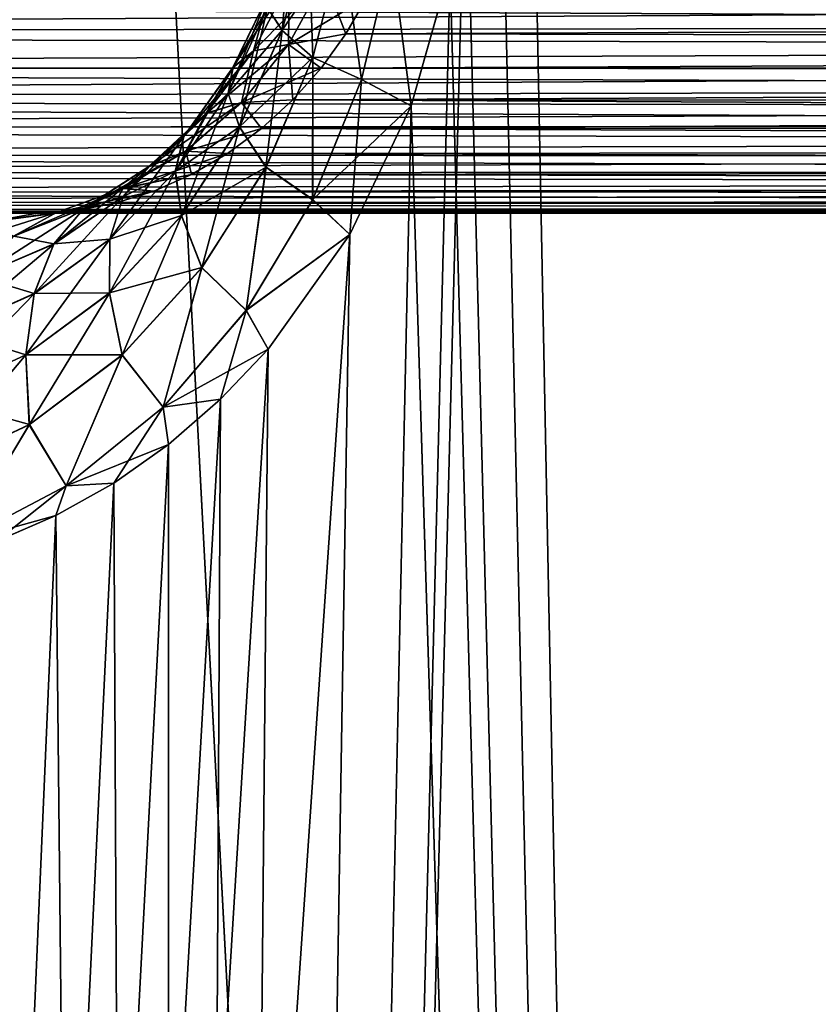
# Model space of a CAD drawing. Units: millimetres. Extents: x -28 to 144, y -104 to 189.
# Drawn here: x -11 to -10, y 151 to 152 of the extents above; entities that cross this region are included whole.
import ezdxf

# ---------------------------------------------------------------- set-up
doc = ezdxf.new("R2010")
doc.units = ezdxf.units.MM
doc.header["$LTSCALE"] = 159.143519
for name, color, linetype in [('104', 7, 'CONTINUOUS'), ('105', 7, 'CONTINUOUS'), ('11', 7, 'CONTINUOUS'), ('113', 7, 'CONTINUOUS'), ('114', 7, 'CONTINUOUS'), ('14', 7, 'CONTINUOUS'), ('16', 7, 'CONTINUOUS'), ('21', 7, 'CONTINUOUS'), ('31', 7, 'CONTINUOUS'), ('32', 7, 'CONTINUOUS'), ('35', 7, 'CONTINUOUS'), ('36', 7, 'CONTINUOUS'), ('7', 7, 'CONTINUOUS')]:
    doc.layers.add(name, color=color, linetype=linetype)

msp = doc.modelspace()

# ---------------------------------------------------------------- linework, layer by layer
at = {"layer": '104', "color": 7, "linetype": 'CONTINUOUS', "true_color": 0xaaaaaa}
for points in [[(-10.6717, 152.4926, 15.1604), (-10.685, 152.3436, 15.2557), (-10.7045, 152.3735, 15.1515), (-10.6717, 152.4926, 15.1604)], [(-10.6497, 152.4787, 15.2675), (-10.685, 152.3436, 15.2557), (-10.6717, 152.4926, 15.1604), (-10.6497, 152.4787, 15.2675)], [(-10.6497, 152.4787, 15.2675), (-10.6438, 152.3074, 15.3512), (-10.685, 152.3436, 15.2557), (-10.6497, 152.4787, 15.2675)], [(-10.605, 152.461, 15.3666), (-10.6438, 152.3074, 15.3512), (-10.6497, 152.4787, 15.2675), (-10.605, 152.461, 15.3666)], [(-10.605, 152.461, 15.3666), (-10.5791, 152.2781, 15.4353), (-10.6438, 152.3074, 15.3512), (-10.605, 152.461, 15.3666)], [(-10.539, 152.4464, 15.4534), (-10.5791, 152.2781, 15.4353), (-10.605, 152.461, 15.3666), (-10.539, 152.4464, 15.4534)], [(-10.539, 152.4464, 15.4534), (-10.5129, 152.2429, 15.4925), (-10.5791, 152.2781, 15.4353), (-10.539, 152.4464, 15.4534)], [(-10.461, 152.4266, 15.5199), (-10.5129, 152.2429, 15.4925), (-10.539, 152.4464, 15.4534), (-10.461, 152.4266, 15.5199)], [(-10.7013, 152.3955, 15.0436), (-10.7505, 152.2942, 15.0268), (-10.6755, 152.4086, 14.9374), (-10.7013, 152.3955, 15.0436)], [(-10.6755, 152.4086, 14.9374), (-10.7505, 152.2942, 15.0268), (-10.7233, 152.3162, 14.9224), (-10.6755, 152.4086, 14.9374)], [(-10.6755, 152.4086, 14.9374), (-10.7233, 152.3162, 14.9224), (-10.6285, 152.4122, 14.8378), (-10.6755, 152.4086, 14.9374)], [(-10.6285, 152.4122, 14.8378), (-10.7233, 152.3162, 14.9224), (-10.6766, 152.3248, 14.823), (-10.6285, 152.4122, 14.8378)], [(-10.572, 152.3878, 14.7478), (-10.6285, 152.4122, 14.8378), (-10.6766, 152.3248, 14.823), (-10.572, 152.3878, 14.7478)], [(-10.7045, 152.3735, 15.1515), (-10.7568, 152.2598, 15.1312), (-10.7013, 152.3955, 15.0436), (-10.7045, 152.3735, 15.1515)], [(-10.7013, 152.3955, 15.0436), (-10.7568, 152.2598, 15.1312), (-10.7505, 152.2942, 15.0268), (-10.7013, 152.3955, 15.0436)], [(-10.6, 152.339, 14.7386), (-10.572, 152.3878, 14.7478), (-10.6766, 152.3248, 14.823), (-10.6, 152.339, 14.7386)], [(-10.7045, 152.3735, 15.1515), (-10.7419, 152.2147, 15.2306), (-10.7568, 152.2598, 15.1312), (-10.7045, 152.3735, 15.1515)], [(-10.685, 152.3436, 15.2557), (-10.7419, 152.2147, 15.2306), (-10.7045, 152.3735, 15.1515), (-10.685, 152.3436, 15.2557)], [(-10.685, 152.3436, 15.2557), (-10.7065, 152.1611, 15.3201), (-10.7419, 152.2147, 15.2306), (-10.685, 152.3436, 15.2557)], [(-10.6438, 152.3074, 15.3512), (-10.7065, 152.1611, 15.3201), (-10.685, 152.3436, 15.2557), (-10.6438, 152.3074, 15.3512)], [(-10.6331, 152.2931, 14.7269), (-10.6, 152.339, 14.7386), (-10.6766, 152.3248, 14.823), (-10.6331, 152.2931, 14.7269)], [(-10.7233, 152.3162, 14.9224), (-10.7864, 152.2328, 14.8983), (-10.6766, 152.3248, 14.823), (-10.7233, 152.3162, 14.9224)], [(-10.6766, 152.3248, 14.823), (-10.7864, 152.2328, 14.8983), (-10.7391, 152.2472, 14.7999), (-10.6766, 152.3248, 14.823)], [(-10.6331, 152.2931, 14.7269), (-10.6766, 152.3248, 14.823), (-10.7391, 152.2472, 14.7999), (-10.6331, 152.2931, 14.7269)], [(-10.7505, 152.2942, 15.0268), (-10.8163, 152.2018, 14.9996), (-10.7233, 152.3162, 14.9224), (-10.7505, 152.2942, 15.0268)], [(-10.7233, 152.3162, 14.9224), (-10.8163, 152.2018, 14.9996), (-10.7864, 152.2328, 14.8983), (-10.7233, 152.3162, 14.9224)], [(-10.6438, 152.3074, 15.3512), (-10.6443, 152.1176, 15.4), (-10.7065, 152.1611, 15.3201), (-10.6438, 152.3074, 15.3512)], [(-10.5791, 152.2781, 15.4353), (-10.6443, 152.1176, 15.4), (-10.6438, 152.3074, 15.3512), (-10.5791, 152.2781, 15.4353)], [(-10.7568, 152.2598, 15.1312), (-10.8275, 152.1555, 15.099), (-10.7505, 152.2942, 15.0268), (-10.7568, 152.2598, 15.1312)], [(-10.7505, 152.2942, 15.0268), (-10.8275, 152.1555, 15.099), (-10.8163, 152.2018, 14.9996), (-10.7505, 152.2942, 15.0268)], [(-10.6707, 152.2508, 14.7123), (-10.6331, 152.2931, 14.7269), (-10.7391, 152.2472, 14.7999), (-10.6707, 152.2508, 14.7123)], [(-10.5791, 152.2781, 15.4353), (-10.5946, 152.0714, 15.4441), (-10.6443, 152.1176, 15.4), (-10.5791, 152.2781, 15.4353)], [(-10.5129, 152.2429, 15.4925), (-10.5946, 152.0714, 15.4441), (-10.5791, 152.2781, 15.4353), (-10.5129, 152.2429, 15.4925)], [(-10.7568, 152.2598, 15.1312), (-10.8192, 152.0962, 15.1915), (-10.8275, 152.1555, 15.099), (-10.7568, 152.2598, 15.1312)], [(-10.7419, 152.2147, 15.2306), (-10.8192, 152.0962, 15.1915), (-10.7568, 152.2598, 15.1312), (-10.7419, 152.2147, 15.2306)], [(-10.7864, 152.2328, 14.8983), (-10.8626, 152.1618, 14.8651), (-10.7391, 152.2472, 14.7999), (-10.7864, 152.2328, 14.8983)], [(-10.7391, 152.2472, 14.7999), (-10.8626, 152.1618, 14.8651), (-10.8136, 152.1824, 14.7686), (-10.7391, 152.2472, 14.7999)], [(-10.7124, 152.2127, 14.6952), (-10.7391, 152.2472, 14.7999), (-10.8136, 152.1824, 14.7686), (-10.7124, 152.2127, 14.6952)], [(-10.7124, 152.2127, 14.6952), (-10.6707, 152.2508, 14.7123), (-10.7391, 152.2472, 14.7999), (-10.7124, 152.2127, 14.6952)], [(-10.8163, 152.2018, 14.9996), (-10.8969, 152.122, 14.9619), (-10.7864, 152.2328, 14.8983), (-10.8163, 152.2018, 14.9996)], [(-10.7864, 152.2328, 14.8983), (-10.8969, 152.122, 14.9619), (-10.8626, 152.1618, 14.8651), (-10.7864, 152.2328, 14.8983)], [(-10.7419, 152.2147, 15.2306), (-10.7921, 152.0269, 15.2726), (-10.8192, 152.0962, 15.1915), (-10.7419, 152.2147, 15.2306)], [(-10.7577, 152.1794, 14.6757), (-10.7124, 152.2127, 14.6952), (-10.8136, 152.1824, 14.7686), (-10.7577, 152.1794, 14.6757)], [(-10.7065, 152.1611, 15.3201), (-10.7921, 152.0269, 15.2726), (-10.7419, 152.2147, 15.2306), (-10.7065, 152.1611, 15.3201)], [(-10.8275, 152.1555, 15.099), (-10.9147, 152.0649, 15.0543), (-10.8163, 152.2018, 14.9996), (-10.8275, 152.1555, 15.099)], [(-10.8163, 152.2018, 14.9996), (-10.9147, 152.0649, 15.0543), (-10.8969, 152.122, 14.9619), (-10.8163, 152.2018, 14.9996)], [(-10.8626, 152.1618, 14.8651), (-10.9492, 152.1062, 14.823), (-10.8136, 152.1824, 14.7686), (-10.8626, 152.1618, 14.8651)], [(-10.8136, 152.1824, 14.7686), (-10.9492, 152.1062, 14.823), (-10.8969, 152.1329, 14.7299), (-10.8136, 152.1824, 14.7686)], [(-10.7577, 152.1794, 14.6757), (-10.8136, 152.1824, 14.7686), (-10.8969, 152.1329, 14.7299), (-10.7577, 152.1794, 14.6757)], [(-10.8057, 152.1514, 14.6536), (-10.7577, 152.1794, 14.6757), (-10.8969, 152.1329, 14.7299), (-10.8057, 152.1514, 14.6536)], [(-10.8969, 152.122, 14.9619), (-10.9895, 152.0586, 14.9138), (-10.8626, 152.1618, 14.8651), (-10.8969, 152.122, 14.9619)], [(-10.8626, 152.1618, 14.8651), (-10.9895, 152.0586, 14.9138), (-10.9492, 152.1062, 14.823), (-10.8626, 152.1618, 14.8651)], [(-10.8192, 152.0962, 15.1915), (-10.9152, 151.9932, 15.138), (-10.8275, 152.1555, 15.099), (-10.8192, 152.0962, 15.1915)], [(-10.8275, 152.1555, 15.099), (-10.9152, 151.9932, 15.138), (-10.9147, 152.0649, 15.0543), (-10.8275, 152.1555, 15.099)], [(-10.7065, 152.1611, 15.3201), (-10.7331, 151.9701, 15.3473), (-10.7921, 152.0269, 15.2726), (-10.7065, 152.1611, 15.3201)], [(-10.6443, 152.1176, 15.4), (-10.7331, 151.9701, 15.3473), (-10.7065, 152.1611, 15.3201), (-10.6443, 152.1176, 15.4)], [(-10.8561, 152.1291, 14.6295), (-10.8057, 152.1514, 14.6536), (-10.8969, 152.1329, 14.7299), (-10.8561, 152.1291, 14.6295)], [(-10.9492, 152.1062, 14.823), (-11.043, 152.069, 14.7731), (-10.8969, 152.1329, 14.7299), (-10.9492, 152.1062, 14.823)], [(-10.8969, 152.1329, 14.7299), (-11.043, 152.069, 14.7731), (-10.986, 152.1009, 14.6844), (-10.8969, 152.1329, 14.7299)], [(-10.8561, 152.1291, 14.6295), (-10.8969, 152.1329, 14.7299), (-10.986, 152.1009, 14.6844), (-10.8561, 152.1291, 14.6295)], [(-10.9075, 152.113, 14.6034), (-10.8561, 152.1291, 14.6295), (-10.986, 152.1009, 14.6844), (-10.9075, 152.113, 14.6034)], [(-10.9147, 152.0649, 15.0543), (-11.0158, 151.9924, 14.9978), (-10.8969, 152.122, 14.9619), (-10.9147, 152.0649, 15.0543)], [(-10.8969, 152.122, 14.9619), (-11.0158, 151.9924, 14.9978), (-10.9895, 152.0586, 14.9138), (-10.8969, 152.122, 14.9619)], [(-10.9595, 152.1033, 14.5757), (-10.9075, 152.113, 14.6034), (-10.986, 152.1009, 14.6844), (-10.9595, 152.1033, 14.5757)], [(-10.6443, 152.1176, 15.4), (-10.5946, 152.0714, 15.4441), (-10.7331, 151.9701, 15.3473), (-10.6443, 152.1176, 15.4)], [(-11.043, 152.069, 14.7731), (-11.1401, 152.0524, 14.7169), (-10.986, 152.1009, 14.6844), (-11.043, 152.069, 14.7731)], [(-10.986, 152.1009, 14.6844), (-11.1401, 152.0524, 14.7169), (-11.0772, 152.088, 14.6338), (-10.986, 152.1009, 14.6844)], [(-10.9895, 152.0586, 14.9138), (-11.0908, 152.0152, 14.8565), (-10.9492, 152.1062, 14.823), (-10.9895, 152.0586, 14.9138)], [(-10.9492, 152.1062, 14.823), (-11.0908, 152.0152, 14.8565), (-11.043, 152.069, 14.7731), (-10.9492, 152.1062, 14.823)], [(-11.0116, 152.1, 14.5471), (-10.9595, 152.1033, 14.5757), (-11.0772, 152.088, 14.6338), (-11.0116, 152.1, 14.5471)], [(-10.9595, 152.1033, 14.5757), (-10.986, 152.1009, 14.6844), (-11.0772, 152.088, 14.6338), (-10.9595, 152.1033, 14.5757)], [(-10.8192, 152.0962, 15.1915), (-10.8984, 151.9106, 15.2088), (-10.9152, 151.9932, 15.138), (-10.8192, 152.0962, 15.1915)], [(-10.7921, 152.0269, 15.2726), (-10.8984, 151.9106, 15.2088), (-10.8192, 152.0962, 15.1915), (-10.7921, 152.0269, 15.2726)], [(-10.9152, 151.9932, 15.138), (-11.0269, 151.9107, 15.0709), (-10.9147, 152.0649, 15.0543), (-10.9152, 151.9932, 15.138)], [(-10.9147, 152.0649, 15.0543), (-11.0269, 151.9107, 15.0709), (-11.0158, 151.9924, 14.9978), (-10.9147, 152.0649, 15.0543)], [(-10.5946, 152.0714, 15.4441), (-10.7037, 151.9184, 15.3751), (-10.7331, 151.9701, 15.3473), (-10.5946, 152.0714, 15.4441)], [(-11.0158, 151.9924, 14.9978), (-11.1273, 151.9423, 14.9305), (-10.9895, 152.0586, 14.9138), (-11.0158, 151.9924, 14.9978)], [(-10.9895, 152.0586, 14.9138), (-11.1273, 151.9423, 14.9305), (-11.0908, 152.0152, 14.8565), (-10.9895, 152.0586, 14.9138)], [(-10.7921, 152.0269, 15.2726), (-10.8437, 151.841, 15.2772), (-10.8984, 151.9106, 15.2088), (-10.7921, 152.0269, 15.2726)], [(-10.7331, 151.9701, 15.3473), (-10.8437, 151.841, 15.2772), (-10.7921, 152.0269, 15.2726), (-10.7331, 151.9701, 15.3473)], [(-11.0269, 151.9107, 15.0709), (-11.1504, 151.8536, 14.9916), (-11.0158, 151.9924, 14.9978), (-11.0269, 151.9107, 15.0709)], [(-11.0158, 151.9924, 14.9978), (-11.1504, 151.8536, 14.9916), (-11.1273, 151.9423, 14.9305), (-11.0158, 151.9924, 14.9978)], [(-10.9152, 151.9932, 15.138), (-11.0222, 151.8176, 15.1296), (-11.0269, 151.9107, 15.0709), (-10.9152, 151.9932, 15.138)], [(-10.8984, 151.9106, 15.2088), (-11.0222, 151.8176, 15.1296), (-10.9152, 151.9932, 15.138), (-10.8984, 151.9106, 15.2088)], [(-10.7331, 151.9701, 15.3473), (-10.7673, 151.8515, 15.3335), (-10.8437, 151.841, 15.2772), (-10.7331, 151.9701, 15.3473)], [(-10.7037, 151.9184, 15.3751), (-10.7673, 151.8515, 15.3335), (-10.7331, 151.9701, 15.3473), (-10.7037, 151.9184, 15.3751)], [(-11.0222, 151.8176, 15.1296), (-11.1593, 151.7535, 15.0367), (-11.0269, 151.9107, 15.0709), (-11.0222, 151.8176, 15.1296)], [(-11.0269, 151.9107, 15.0709), (-11.1593, 151.7535, 15.0367), (-11.1504, 151.8536, 14.9916), (-11.0269, 151.9107, 15.0709)], [(-10.8984, 151.9106, 15.2088), (-10.9729, 151.736, 15.1909), (-11.0222, 151.8176, 15.1296), (-10.8984, 151.9106, 15.2088)], [(-10.8437, 151.841, 15.2772), (-10.9729, 151.736, 15.1909), (-10.8984, 151.9106, 15.2088), (-10.8437, 151.841, 15.2772)], [(-10.7673, 151.8515, 15.3335), (-10.8363, 151.7914, 15.2874), (-10.8437, 151.841, 15.2772), (-10.7673, 151.8515, 15.3335)], [(-10.8437, 151.841, 15.2772), (-10.9092, 151.7398, 15.2377), (-10.9729, 151.736, 15.1909), (-10.8437, 151.841, 15.2772)], [(-10.8363, 151.7914, 15.2874), (-10.9092, 151.7398, 15.2377), (-10.8437, 151.841, 15.2772), (-10.8363, 151.7914, 15.2874)], [(-11.0222, 151.8176, 15.1296), (-11.1167, 151.6603, 15.0902), (-11.1593, 151.7535, 15.0367), (-11.0222, 151.8176, 15.1296)], [(-10.9729, 151.736, 15.1909), (-11.1167, 151.6603, 15.0902), (-11.0222, 151.8176, 15.1296), (-10.9729, 151.736, 15.1909)], [(-10.9729, 151.736, 15.1909), (-11.0667, 151.6619, 15.1271), (-11.1167, 151.6603, 15.0902), (-10.9729, 151.736, 15.1909)], [(-10.9866, 151.6963, 15.1839), (-11.0667, 151.6619, 15.1271), (-10.9729, 151.736, 15.1909), (-10.9866, 151.6963, 15.1839)], [(-10.9092, 151.7398, 15.2377), (-10.9866, 151.6963, 15.1839), (-10.9729, 151.736, 15.1909), (-10.9092, 151.7398, 15.2377)]]:
    msp.add_3dface(points, dxfattribs=at)
at = {"layer": '105', "color": 7, "linetype": 'CONTINUOUS', "true_color": 0xaaaaaa}
msp.add_3dface([(-12.2966, 152.1, 13.4784), (-11.0116, 152.1, 14.5471), (-11.0772, 152.088, 14.6338), (-12.2966, 152.1, 13.4784)], dxfattribs=at)
at = {"layer": '11', "color": 7, "linetype": 'CONTINUOUS', "true_color": 0xaaaaaa}
for points in [[(-10.3896, 154.6174, -15.4757), (-10.415, 153.6166, -15.5008), (-10.0437, 137.143, -16.4221), (-10.3896, 154.6174, -15.4757)], [(-9.6147, 154.6174, -15.9687), (-10.3896, 154.6174, -15.4757), (-10.0437, 137.143, -16.4221), (-9.6147, 154.6174, -15.9687)], [(-9.2223, 137.143, -16.8971), (-9.6147, 154.6174, -15.9687), (-10.0437, 137.143, -16.4221), (-9.2223, 137.143, -16.8971)], [(-10.415, 153.6166, -15.5008), (-10.4402, 152.6174, -15.5258), (-10.0437, 137.143, -16.4221), (-10.415, 153.6166, -15.5008)], [(-10.0437, 137.143, -16.4221), (-10.4402, 152.6174, -15.5258), (-10.461, 152.4266, -15.5199), (-10.0437, 137.143, -16.4221)], [(-10.5129, 152.2429, -15.4925), (-10.0437, 137.143, -16.4221), (-10.461, 152.4266, -15.5199), (-10.5129, 152.2429, -15.4925)], [(-10.8407, 137.143, -15.9073), (-10.0437, 137.143, -16.4221), (-10.5129, 152.2429, -15.4925), (-10.8407, 137.143, -15.9073)], [(-10.5946, 152.0714, -15.4441), (-10.8407, 137.143, -15.9073), (-10.5129, 152.2429, -15.4925), (-10.5946, 152.0714, -15.4441)], [(-10.7037, 151.9184, -15.3751), (-10.8407, 137.143, -15.9073), (-10.5946, 152.0714, -15.4441), (-10.7037, 151.9184, -15.3751)], [(-10.7673, 151.8515, -15.3335), (-10.8407, 137.143, -15.9073), (-10.7037, 151.9184, -15.3751), (-10.7673, 151.8515, -15.3335)], [(-10.8363, 151.7914, -15.2874), (-10.8407, 137.143, -15.9073), (-10.7673, 151.8515, -15.3335), (-10.8363, 151.7914, -15.2874)], [(-10.9092, 151.7398, -15.2377), (-10.8407, 137.143, -15.9073), (-10.8363, 151.7914, -15.2874), (-10.9092, 151.7398, -15.2377)], [(-10.9866, 151.6963, -15.1839), (-10.8407, 137.143, -15.9073), (-10.9092, 151.7398, -15.2377), (-10.9866, 151.6963, -15.1839)], [(-11.0667, 151.6619, -15.1271), (-10.8407, 137.143, -15.9073), (-10.9866, 151.6963, -15.1839), (-11.0667, 151.6619, -15.1271)], [(-11.1474, 151.6374, -15.0687), (-10.8407, 137.143, -15.9073), (-11.0667, 151.6619, -15.1271), (-11.1474, 151.6374, -15.0687)], [(-11.2296, 151.6226, -15.0082), (-10.8407, 137.143, -15.9073), (-11.1474, 151.6374, -15.0687), (-11.2296, 151.6226, -15.0082)], [(-11.6114, 137.143, -15.3538), (-10.8407, 137.143, -15.9073), (-11.2691, 151.619, -14.9787), (-11.6114, 137.143, -15.3538)], [(-11.2691, 151.619, -14.9787), (-10.8407, 137.143, -15.9073), (-11.2296, 151.6226, -15.0082), (-11.2691, 151.619, -14.9787)]]:
    msp.add_3dface(points, dxfattribs=at)
at = {"layer": '113', "color": 7, "linetype": 'CONTINUOUS', "true_color": 0xaaaaaa}
for points in [[(-11.0116, 152.1, -14.5471), (-12.2954, 152.1, -13.4795), (-12.3597, 152.0908, -13.55), (-11.0116, 152.1, -14.5471)], [(-11.0116, 152.1, -14.5471), (-12.3597, 152.0908, -13.55), (-11.0772, 152.088, -14.6338), (-11.0116, 152.1, -14.5471)]]:
    msp.add_3dface(points, dxfattribs=at)
at = {"layer": '114', "color": 7, "linetype": 'CONTINUOUS', "true_color": 0xaaaaaa}
for points in [[(-10.685, 152.3437, -15.2557), (-10.6497, 152.4786, -15.2675), (-10.7044, 152.3735, -15.1515), (-10.685, 152.3437, -15.2557)], [(-10.685, 152.3437, -15.2557), (-10.605, 152.461, -15.3666), (-10.6497, 152.4786, -15.2675), (-10.685, 152.3437, -15.2557)], [(-10.6438, 152.3075, -15.3513), (-10.605, 152.461, -15.3666), (-10.685, 152.3437, -15.2557), (-10.6438, 152.3075, -15.3513)], [(-10.605, 152.461, -15.3666), (-10.6438, 152.3075, -15.3513), (-10.5791, 152.2782, -15.4353), (-10.605, 152.461, -15.3666)], [(-10.539, 152.4464, -15.4534), (-10.605, 152.461, -15.3666), (-10.5791, 152.2782, -15.4353), (-10.539, 152.4464, -15.4534)], [(-10.5129, 152.2429, -15.4925), (-10.539, 152.4464, -15.4534), (-10.5791, 152.2782, -15.4353), (-10.5129, 152.2429, -15.4925)], [(-10.5129, 152.2429, -15.4925), (-10.461, 152.4266, -15.5199), (-10.539, 152.4464, -15.4534), (-10.5129, 152.2429, -15.4925)], [(-10.7232, 152.3163, -14.9224), (-10.7012, 152.3955, -15.0436), (-10.6755, 152.4086, -14.9374), (-10.7232, 152.3163, -14.9224)], [(-10.7232, 152.3163, -14.9224), (-10.6755, 152.4086, -14.9374), (-10.6765, 152.3249, -14.823), (-10.7232, 152.3163, -14.9224)], [(-10.6, 152.339, -14.7386), (-10.6765, 152.3249, -14.823), (-10.6285, 152.4123, -14.8378), (-10.6, 152.339, -14.7386)], [(-10.6765, 152.3249, -14.823), (-10.6755, 152.4086, -14.9374), (-10.6285, 152.4123, -14.8378), (-10.6765, 152.3249, -14.823)], [(-10.572, 152.3878, -14.7478), (-10.6, 152.339, -14.7386), (-10.6285, 152.4123, -14.8378), (-10.572, 152.3878, -14.7478)], [(-10.7504, 152.2943, -15.0268), (-10.7044, 152.3735, -15.1515), (-10.7012, 152.3955, -15.0436), (-10.7504, 152.2943, -15.0268)], [(-10.7504, 152.2943, -15.0268), (-10.7012, 152.3955, -15.0436), (-10.7232, 152.3163, -14.9224), (-10.7504, 152.2943, -15.0268)], [(-10.7567, 152.2599, -15.1313), (-10.685, 152.3437, -15.2557), (-10.7044, 152.3735, -15.1515), (-10.7567, 152.2599, -15.1313)], [(-10.7567, 152.2599, -15.1313), (-10.7044, 152.3735, -15.1515), (-10.7504, 152.2943, -15.0268), (-10.7567, 152.2599, -15.1313)], [(-10.7418, 152.2148, -15.2307), (-10.685, 152.3437, -15.2557), (-10.7567, 152.2599, -15.1313), (-10.7418, 152.2148, -15.2307)], [(-10.7418, 152.2148, -15.2307), (-10.6438, 152.3075, -15.3513), (-10.685, 152.3437, -15.2557), (-10.7418, 152.2148, -15.2307)], [(-10.6, 152.339, -14.7386), (-10.6331, 152.2931, -14.7269), (-10.6765, 152.3249, -14.823), (-10.6, 152.339, -14.7386)], [(-10.6707, 152.2508, -14.7123), (-10.739, 152.2473, -14.7999), (-10.6765, 152.3249, -14.823), (-10.6707, 152.2508, -14.7123)], [(-10.739, 152.2473, -14.7999), (-10.7232, 152.3163, -14.9224), (-10.6765, 152.3249, -14.823), (-10.739, 152.2473, -14.7999)], [(-10.6331, 152.2931, -14.7269), (-10.6707, 152.2508, -14.7123), (-10.6765, 152.3249, -14.823), (-10.6331, 152.2931, -14.7269)], [(-10.7863, 152.233, -14.8983), (-10.7504, 152.2943, -15.0268), (-10.7232, 152.3163, -14.9224), (-10.7863, 152.233, -14.8983)], [(-10.7863, 152.233, -14.8983), (-10.7232, 152.3163, -14.9224), (-10.739, 152.2473, -14.7999), (-10.7863, 152.233, -14.8983)], [(-10.7064, 152.1612, -15.3202), (-10.6438, 152.3075, -15.3513), (-10.7418, 152.2148, -15.2307), (-10.7064, 152.1612, -15.3202)], [(-10.6438, 152.3075, -15.3513), (-10.7064, 152.1612, -15.3202), (-10.6442, 152.1178, -15.4001), (-10.6438, 152.3075, -15.3513)], [(-10.5791, 152.2782, -15.4353), (-10.6438, 152.3075, -15.3513), (-10.6442, 152.1178, -15.4001), (-10.5791, 152.2782, -15.4353)], [(-10.8162, 152.2019, -14.9997), (-10.7567, 152.2599, -15.1313), (-10.7504, 152.2943, -15.0268), (-10.8162, 152.2019, -14.9997)], [(-10.8162, 152.2019, -14.9997), (-10.7504, 152.2943, -15.0268), (-10.7863, 152.233, -14.8983), (-10.8162, 152.2019, -14.9997)], [(-10.5129, 152.2429, -15.4925), (-10.5791, 152.2782, -15.4353), (-10.6442, 152.1178, -15.4001), (-10.5129, 152.2429, -15.4925)], [(-10.8273, 152.1557, -15.099), (-10.7418, 152.2148, -15.2307), (-10.7567, 152.2599, -15.1313), (-10.8273, 152.1557, -15.099)], [(-10.8273, 152.1557, -15.099), (-10.7567, 152.2599, -15.1313), (-10.8162, 152.2019, -14.9997), (-10.8273, 152.1557, -15.099)], [(-10.7124, 152.2127, -14.6952), (-10.8134, 152.1825, -14.7687), (-10.739, 152.2473, -14.7999), (-10.7124, 152.2127, -14.6952)], [(-10.8134, 152.1825, -14.7687), (-10.7863, 152.233, -14.8983), (-10.739, 152.2473, -14.7999), (-10.8134, 152.1825, -14.7687)], [(-10.6707, 152.2508, -14.7123), (-10.7124, 152.2127, -14.6952), (-10.739, 152.2473, -14.7999), (-10.6707, 152.2508, -14.7123)], [(-10.8625, 152.1619, -14.8651), (-10.8162, 152.2019, -14.9997), (-10.7863, 152.233, -14.8983), (-10.8625, 152.1619, -14.8651)], [(-10.8625, 152.1619, -14.8651), (-10.7863, 152.233, -14.8983), (-10.8134, 152.1825, -14.7687), (-10.8625, 152.1619, -14.8651)], [(-10.5946, 152.0714, -15.4441), (-10.5129, 152.2429, -15.4925), (-10.6442, 152.1178, -15.4001), (-10.5946, 152.0714, -15.4441)], [(-10.8191, 152.0965, -15.1915), (-10.7418, 152.2148, -15.2307), (-10.8273, 152.1557, -15.099), (-10.8191, 152.0965, -15.1915)], [(-10.8191, 152.0965, -15.1915), (-10.7064, 152.1612, -15.3202), (-10.7418, 152.2148, -15.2307), (-10.8191, 152.0965, -15.1915)], [(-10.7124, 152.2127, -14.6952), (-10.7577, 152.1794, -14.6757), (-10.8134, 152.1825, -14.7687), (-10.7124, 152.2127, -14.6952)], [(-10.8967, 152.1221, -14.962), (-10.8273, 152.1557, -15.099), (-10.8162, 152.2019, -14.9997), (-10.8967, 152.1221, -14.962)], [(-10.8967, 152.1221, -14.962), (-10.8162, 152.2019, -14.9997), (-10.8625, 152.1619, -14.8651), (-10.8967, 152.1221, -14.962)], [(-10.8057, 152.1514, -14.6536), (-10.8967, 152.133, -14.73), (-10.8134, 152.1825, -14.7687), (-10.8057, 152.1514, -14.6536)], [(-10.8967, 152.133, -14.73), (-10.8625, 152.1619, -14.8651), (-10.8134, 152.1825, -14.7687), (-10.8967, 152.133, -14.73)], [(-10.7577, 152.1794, -14.6757), (-10.8057, 152.1514, -14.6536), (-10.8134, 152.1825, -14.7687), (-10.7577, 152.1794, -14.6757)], [(-10.949, 152.1063, -14.8231), (-10.8967, 152.1221, -14.962), (-10.8625, 152.1619, -14.8651), (-10.949, 152.1063, -14.8231)], [(-10.949, 152.1063, -14.8231), (-10.8625, 152.1619, -14.8651), (-10.8967, 152.133, -14.73), (-10.949, 152.1063, -14.8231)], [(-10.9145, 152.065, -15.0545), (-10.8191, 152.0965, -15.1915), (-10.8273, 152.1557, -15.099), (-10.9145, 152.065, -15.0545)], [(-10.9145, 152.065, -15.0545), (-10.8273, 152.1557, -15.099), (-10.8967, 152.1221, -14.962), (-10.9145, 152.065, -15.0545)], [(-10.7919, 152.0272, -15.2727), (-10.7064, 152.1612, -15.3202), (-10.8191, 152.0965, -15.1915), (-10.7919, 152.0272, -15.2727)], [(-10.7064, 152.1612, -15.3202), (-10.7919, 152.0272, -15.2727), (-10.733, 151.9703, -15.3474), (-10.7064, 152.1612, -15.3202)], [(-10.6442, 152.1178, -15.4001), (-10.7064, 152.1612, -15.3202), (-10.733, 151.9703, -15.3474), (-10.6442, 152.1178, -15.4001)], [(-10.8057, 152.1514, -14.6536), (-10.8561, 152.1291, -14.6295), (-10.8967, 152.133, -14.73), (-10.8057, 152.1514, -14.6536)], [(-10.9075, 152.113, -14.6034), (-10.9859, 152.1009, -14.6845), (-10.8967, 152.133, -14.73), (-10.9075, 152.113, -14.6034)], [(-10.9859, 152.1009, -14.6845), (-10.949, 152.1063, -14.8231), (-10.8967, 152.133, -14.73), (-10.9859, 152.1009, -14.6845)], [(-10.8561, 152.1291, -14.6295), (-10.9075, 152.113, -14.6034), (-10.8967, 152.133, -14.73), (-10.8561, 152.1291, -14.6295)], [(-10.9893, 152.0587, -14.9139), (-10.9145, 152.065, -15.0545), (-10.8967, 152.1221, -14.962), (-10.9893, 152.0587, -14.9139)], [(-10.9893, 152.0587, -14.9139), (-10.8967, 152.1221, -14.962), (-10.949, 152.1063, -14.8231), (-10.9893, 152.0587, -14.9139)], [(-10.9075, 152.113, -14.6034), (-10.9595, 152.1033, -14.5757), (-10.9859, 152.1009, -14.6845), (-10.9075, 152.113, -14.6034)], [(-10.5946, 152.0714, -15.4441), (-10.6442, 152.1178, -15.4001), (-10.733, 151.9703, -15.3474), (-10.5946, 152.0714, -15.4441)], [(-11.0116, 152.1, -14.5471), (-11.0772, 152.088, -14.6338), (-10.9859, 152.1009, -14.6845), (-11.0116, 152.1, -14.5471)], [(-11.0772, 152.088, -14.6338), (-11.0429, 152.069, -14.7732), (-10.9859, 152.1009, -14.6845), (-11.0772, 152.088, -14.6338)], [(-11.0429, 152.069, -14.7732), (-10.9893, 152.0587, -14.9139), (-10.949, 152.1063, -14.8231), (-11.0429, 152.069, -14.7732)], [(-11.0429, 152.069, -14.7732), (-10.949, 152.1063, -14.8231), (-10.9859, 152.1009, -14.6845), (-11.0429, 152.069, -14.7732)], [(-10.9595, 152.1033, -14.5757), (-11.0116, 152.1, -14.5471), (-10.9859, 152.1009, -14.6845), (-10.9595, 152.1033, -14.5757)], [(-10.915, 151.9934, -15.1381), (-10.7919, 152.0272, -15.2727), (-10.8191, 152.0965, -15.1915), (-10.915, 151.9934, -15.1381)], [(-10.915, 151.9934, -15.1381), (-10.8191, 152.0965, -15.1915), (-10.9145, 152.065, -15.0545), (-10.915, 151.9934, -15.1381)], [(-11.0907, 152.0153, -14.8565), (-10.9893, 152.0587, -14.9139), (-11.0429, 152.069, -14.7732), (-11.0907, 152.0153, -14.8565)], [(-11.0156, 151.9925, -14.9979), (-10.915, 151.9934, -15.1381), (-10.9145, 152.065, -15.0545), (-11.0156, 151.9925, -14.9979)], [(-11.0156, 151.9925, -14.9979), (-10.9145, 152.065, -15.0545), (-10.9893, 152.0587, -14.9139), (-11.0156, 151.9925, -14.9979)], [(-10.7037, 151.9184, -15.3751), (-10.5946, 152.0714, -15.4441), (-10.733, 151.9703, -15.3474), (-10.7037, 151.9184, -15.3751)], [(-11.0907, 152.0153, -14.8565), (-11.0156, 151.9925, -14.9979), (-10.9893, 152.0587, -14.9139), (-11.0907, 152.0153, -14.8565)], [(-10.8981, 151.9108, -15.209), (-10.7919, 152.0272, -15.2727), (-10.915, 151.9934, -15.1381), (-10.8981, 151.9108, -15.209)], [(-10.7919, 152.0272, -15.2727), (-10.8981, 151.9108, -15.209), (-10.8435, 151.8412, -15.2773), (-10.7919, 152.0272, -15.2727)], [(-10.733, 151.9703, -15.3474), (-10.7919, 152.0272, -15.2727), (-10.8435, 151.8412, -15.2773), (-10.733, 151.9703, -15.3474)], [(-11.1271, 151.9423, -14.9306), (-11.0156, 151.9925, -14.9979), (-11.0907, 152.0153, -14.8565), (-11.1271, 151.9423, -14.9306)], [(-11.1271, 151.9423, -14.9306), (-11.0267, 151.9109, -15.071), (-11.0156, 151.9925, -14.9979), (-11.1271, 151.9423, -14.9306)], [(-11.0267, 151.9109, -15.071), (-10.8981, 151.9108, -15.209), (-10.915, 151.9934, -15.1381), (-11.0267, 151.9109, -15.071)], [(-11.0267, 151.9109, -15.071), (-10.915, 151.9934, -15.1381), (-11.0156, 151.9925, -14.9979), (-11.0267, 151.9109, -15.071)], [(-10.7037, 151.9184, -15.3751), (-10.733, 151.9703, -15.3474), (-10.8435, 151.8412, -15.2773), (-10.7037, 151.9184, -15.3751)], [(-11.1503, 151.8536, -14.9916), (-11.0267, 151.9109, -15.071), (-11.1271, 151.9423, -14.9306), (-11.1503, 151.8536, -14.9916)], [(-10.7673, 151.8515, -15.3335), (-10.7037, 151.9184, -15.3751), (-10.8435, 151.8412, -15.2773), (-10.7673, 151.8515, -15.3335)], [(-11.1503, 151.8536, -14.9916), (-11.0219, 151.8178, -15.1297), (-11.0267, 151.9109, -15.071), (-11.1503, 151.8536, -14.9916)], [(-11.0219, 151.8178, -15.1297), (-10.8981, 151.9108, -15.209), (-11.0267, 151.9109, -15.071), (-11.0219, 151.8178, -15.1297)], [(-10.8981, 151.9108, -15.209), (-11.0219, 151.8178, -15.1297), (-10.9727, 151.7361, -15.191), (-10.8981, 151.9108, -15.209)], [(-10.8435, 151.8412, -15.2773), (-10.8981, 151.9108, -15.209), (-10.9727, 151.7361, -15.191), (-10.8435, 151.8412, -15.2773)], [(-11.1591, 151.7536, -15.0368), (-11.0219, 151.8178, -15.1297), (-11.1503, 151.8536, -14.9916), (-11.1591, 151.7536, -15.0368)], [(-10.8363, 151.7914, -15.2874), (-10.7673, 151.8515, -15.3335), (-10.8435, 151.8412, -15.2773), (-10.8363, 151.7914, -15.2874)], [(-10.8363, 151.7914, -15.2874), (-10.8435, 151.8412, -15.2773), (-10.9727, 151.7361, -15.191), (-10.8363, 151.7914, -15.2874)], [(-11.0219, 151.8178, -15.1297), (-11.1591, 151.7536, -15.0368), (-11.1165, 151.6604, -15.0903), (-11.0219, 151.8178, -15.1297)], [(-10.9727, 151.7361, -15.191), (-11.0219, 151.8178, -15.1297), (-11.1165, 151.6604, -15.0903), (-10.9727, 151.7361, -15.191)], [(-10.9092, 151.7398, -15.2377), (-10.8363, 151.7914, -15.2874), (-10.9727, 151.7361, -15.191), (-10.9092, 151.7398, -15.2377)], [(-10.9866, 151.6963, -15.1839), (-10.9727, 151.7361, -15.191), (-11.1165, 151.6604, -15.0903), (-10.9866, 151.6963, -15.1839)], [(-10.9866, 151.6963, -15.1839), (-10.9092, 151.7398, -15.2377), (-10.9727, 151.7361, -15.191), (-10.9866, 151.6963, -15.1839)], [(-11.0667, 151.6619, -15.1271), (-10.9866, 151.6963, -15.1839), (-11.1165, 151.6604, -15.0903), (-11.0667, 151.6619, -15.1271)]]:
    msp.add_3dface(points, dxfattribs=at)
at = {"layer": '14', "color": 7, "linetype": 'CONTINUOUS', "true_color": 0xaaaaaa}
for points in [[(-11.6548, 135.0606, 19.1831), (-9.8777, 134.2319, 20.1631), (-11.127, 158.1127, 19.2726), (-11.6548, 135.0606, 19.1831)], [(-11.127, 158.1127, 19.2726), (-9.8777, 134.2319, 20.1631), (-9.2447, 158.1127, 20.243), (-11.127, 158.1127, 19.2726)]]:
    msp.add_3dface(points, dxfattribs=at)
at = {"layer": '16', "color": 7, "linetype": 'CONTINUOUS', "true_color": 0xaaaaaa}
for points in [[(-10.3896, 154.6174, 15.4757), (-10.0437, 137.143, 16.4221), (-10.4149, 153.617, 15.5008), (-10.3896, 154.6174, 15.4757)], [(-9.6148, 154.6174, 15.9686), (-10.0437, 137.143, 16.4221), (-10.3896, 154.6174, 15.4757), (-9.6148, 154.6174, 15.9686)], [(-9.2223, 137.143, 16.8971), (-10.0437, 137.143, 16.4221), (-9.6148, 154.6174, 15.9686), (-9.2223, 137.143, 16.8971)], [(-10.4402, 152.6174, 15.5258), (-10.4149, 153.617, 15.5008), (-10.0437, 137.143, 16.4221), (-10.4402, 152.6174, 15.5258)], [(-10.0437, 137.143, 16.4221), (-10.8407, 137.143, 15.9073), (-10.4402, 152.6174, 15.5258), (-10.0437, 137.143, 16.4221)], [(-10.4402, 152.6174, 15.5258), (-10.8407, 137.143, 15.9073), (-10.461, 152.4266, 15.5199), (-10.4402, 152.6174, 15.5258)], [(-10.461, 152.4266, 15.5199), (-10.8407, 137.143, 15.9073), (-10.5129, 152.2429, 15.4925), (-10.461, 152.4266, 15.5199)], [(-10.5129, 152.2429, 15.4925), (-10.8407, 137.143, 15.9073), (-10.5946, 152.0714, 15.4441), (-10.5129, 152.2429, 15.4925)], [(-10.8407, 137.143, 15.9073), (-11.6114, 137.143, 15.3538), (-10.5946, 152.0714, 15.4441), (-10.8407, 137.143, 15.9073)], [(-10.5946, 152.0714, 15.4441), (-11.6114, 137.143, 15.3538), (-10.7037, 151.9184, 15.3751), (-10.5946, 152.0714, 15.4441)], [(-10.7037, 151.9184, 15.3751), (-11.6114, 137.143, 15.3538), (-10.7673, 151.8515, 15.3335), (-10.7037, 151.9184, 15.3751)], [(-10.7673, 151.8515, 15.3335), (-11.6114, 137.143, 15.3538), (-10.8363, 151.7914, 15.2874), (-10.7673, 151.8515, 15.3335)], [(-10.8363, 151.7914, 15.2874), (-11.6114, 137.143, 15.3538), (-10.9092, 151.7398, 15.2377), (-10.8363, 151.7914, 15.2874)], [(-10.9092, 151.7398, 15.2377), (-11.6114, 137.143, 15.3538), (-10.9866, 151.6963, 15.1839), (-10.9092, 151.7398, 15.2377)], [(-10.9866, 151.6963, 15.1839), (-11.6114, 137.143, 15.3538), (-11.0667, 151.6619, 15.1271), (-10.9866, 151.6963, 15.1839)]]:
    msp.add_3dface(points, dxfattribs=at)
at = {"layer": '21', "color": 7, "linetype": 'CONTINUOUS', "true_color": 0xaaaaaa}
for points in [[(-7.2, 152.1, -3.6645), (-14.5471, 152.1, -11.0116), (-7.2, 152.1, -4.5977), (-7.2, 152.1, -3.6645)], [(-7.2, 152.1, -4.5977), (-14.5471, 152.1, -11.0116), (-7.1872, 152.1, -4.7571), (-7.2, 152.1, -4.5977)], [(-7.1872, 152.1, -4.7571), (-14.5471, 152.1, -11.0116), (-7.1494, 152.1, -4.9122), (-7.1872, 152.1, -4.7571)], [(-7.1494, 152.1, -4.9122), (-14.5471, 152.1, -11.0116), (-7.0875, 152.1, -5.0593), (-7.1494, 152.1, -4.9122)], [(-7.0875, 152.1, -5.0593), (-14.5471, 152.1, -11.0116), (-7.0026, 152.1, -5.1952), (-7.0875, 152.1, -5.0593)], [(-7.0026, 152.1, -5.1952), (-14.5471, 152.1, -11.0116), (-6.3924, 152.1, -5.93), (-7.0026, 152.1, -5.1952)], [(-6.3924, 152.1, -5.93), (-14.5471, 152.1, -11.0116), (-5.7062, 152.1, -6.5927), (-6.3924, 152.1, -5.93)], [(-5.7062, 152.1, -6.5927), (-14.5471, 152.1, -11.0116), (-4.9519, 152.1, -7.1767), (-5.7062, 152.1, -6.5927)], [(-4.9519, 152.1, -7.1767), (-14.5471, 152.1, -11.0116), (-4.1389, 152.1, -7.6744), (-4.9519, 152.1, -7.1767)], [(-4.1389, 152.1, -7.6744), (-14.5471, 152.1, -11.0116), (-13.4784, 152.1, -12.2966), (-4.1389, 152.1, -7.6744)], [(-4.1389, 152.1, 7.6744), (-11.0116, 152.1, 14.5471), (-14.5471, 152.1, 11.0116), (-4.1389, 152.1, 7.6744)], [(-14.5471, 152.1, 11.0116), (-11.0116, 152.1, 14.5471), (-13.4795, 152.1, 12.2954), (-14.5471, 152.1, 11.0116)], [(-4.9535, 152.1, 7.1757), (-4.1389, 152.1, 7.6744), (-14.5471, 152.1, 11.0116), (-4.9535, 152.1, 7.1757)], [(-5.7076, 152.1, 6.5915), (-4.9535, 152.1, 7.1757), (-14.5471, 152.1, 11.0116), (-5.7076, 152.1, 6.5915)], [(-6.3937, 152.1, 5.9286), (-5.7076, 152.1, 6.5915), (-14.5471, 152.1, 11.0116), (-6.3937, 152.1, 5.9286)], [(-7.0026, 152.1, 5.1952), (-6.3937, 152.1, 5.9286), (-14.5471, 152.1, 11.0116), (-7.0026, 152.1, 5.1952)], [(-7.0873, 152.1, 5.0596), (-7.0026, 152.1, 5.1952), (-14.5471, 152.1, 11.0116), (-7.0873, 152.1, 5.0596)], [(-7.1493, 152.1, 4.9124), (-7.0873, 152.1, 5.0596), (-14.5471, 152.1, 11.0116), (-7.1493, 152.1, 4.9124)], [(-7.1872, 152.1, 4.7574), (-7.1493, 152.1, 4.9124), (-14.5471, 152.1, 11.0116), (-7.1872, 152.1, 4.7574)], [(-7.2, 152.1, 4.5977), (-7.1872, 152.1, 4.7574), (-14.5471, 152.1, 11.0116), (-7.2, 152.1, 4.5977)], [(-7.2, 152.1, 3.6645), (-7.2, 152.1, 4.5977), (-14.5471, 152.1, 11.0116), (-7.2, 152.1, 3.6645)], [(-13.4795, 152.1, 12.2954), (-11.0116, 152.1, 14.5471), (-12.2966, 152.1, 13.4784), (-13.4795, 152.1, 12.2954)], [(-12.2954, 152.1, -13.4795), (-4.1389, 152.1, -7.6744), (-13.4784, 152.1, -12.2966), (-12.2954, 152.1, -13.4795)], [(-11.0116, 152.1, -14.5471), (-4.1389, 152.1, -7.6744), (-12.2954, 152.1, -13.4795), (-11.0116, 152.1, -14.5471)]]:
    msp.add_3dface(points, dxfattribs=at)
at = {"layer": '31', "color": 7, "linetype": 'CONTINUOUS', "true_color": 0xaaaaaa}
for points in [[(-14.7386, 152.339, -10.6), (-6.8823, 152.3808, -2.7112), (-14.7478, 152.3878, -10.572), (-14.7386, 152.339, -10.6)], [(-6.8937, 152.3505, -2.7454), (-6.8823, 152.3808, -2.7112), (-14.7386, 152.339, -10.6), (-6.8937, 152.3505, -2.7454)], [(-6.9066, 152.3211, -2.7842), (-6.8937, 152.3505, -2.7454), (-14.7386, 152.339, -10.6), (-6.9066, 152.3211, -2.7842)], [(-14.7269, 152.2931, -10.6331), (-6.9066, 152.3211, -2.7842), (-14.7386, 152.339, -10.6), (-14.7269, 152.2931, -10.6331)], [(-6.9209, 152.293, -2.8273), (-6.9066, 152.3211, -2.7842), (-14.7269, 152.2931, -10.6331), (-6.9209, 152.293, -2.8273)], [(-14.7123, 152.2508, -10.6707), (-6.9209, 152.293, -2.8273), (-14.7269, 152.2931, -10.6331), (-14.7123, 152.2508, -10.6707)], [(-6.9368, 152.2662, -2.8749), (-6.9209, 152.293, -2.8273), (-14.7123, 152.2508, -10.6707), (-6.9368, 152.2662, -2.8749)], [(-6.9541, 152.2408, -2.9267), (-6.9368, 152.2662, -2.8749), (-14.7123, 152.2508, -10.6707), (-6.9541, 152.2408, -2.9267)], [(-14.6952, 152.2127, -10.7124), (-6.9541, 152.2408, -2.9267), (-14.7123, 152.2508, -10.6707), (-14.6952, 152.2127, -10.7124)], [(-6.9727, 152.217, -2.9827), (-6.9541, 152.2408, -2.9267), (-14.6952, 152.2127, -10.7124), (-6.9727, 152.217, -2.9827)], [(-6.9928, 152.1949, -3.0427), (-6.9727, 152.217, -2.9827), (-14.6952, 152.2127, -10.7124), (-6.9928, 152.1949, -3.0427)], [(-14.6757, 152.1794, -10.7577), (-6.9928, 152.1949, -3.0427), (-14.6952, 152.2127, -10.7124), (-14.6757, 152.1794, -10.7577)], [(-7.0142, 152.1747, -3.1068), (-6.9928, 152.1949, -3.0427), (-14.6757, 152.1794, -10.7577), (-7.0142, 152.1747, -3.1068)], [(-14.6536, 152.1514, -10.8057), (-7.0142, 152.1747, -3.1068), (-14.6757, 152.1794, -10.7577), (-14.6536, 152.1514, -10.8057)], [(-7.0368, 152.1564, -3.1749), (-7.0142, 152.1747, -3.1068), (-14.6536, 152.1514, -10.8057), (-7.0368, 152.1564, -3.1749)], [(-7.0608, 152.1404, -3.2469), (-7.0368, 152.1564, -3.1749), (-14.6536, 152.1514, -10.8057), (-7.0608, 152.1404, -3.2469)], [(-14.6295, 152.1291, -10.8561), (-7.0608, 152.1404, -3.2469), (-14.6536, 152.1514, -10.8057), (-14.6295, 152.1291, -10.8561)], [(-7.0862, 152.1267, -3.3227), (-7.0608, 152.1404, -3.2469), (-14.6295, 152.1291, -10.8561), (-7.0862, 152.1267, -3.3227)], [(-14.6034, 152.113, -10.9075), (-7.0862, 152.1267, -3.3227), (-14.6295, 152.1291, -10.8561), (-14.6034, 152.113, -10.9075)], [(-7.1126, 152.1155, -3.4024), (-7.0862, 152.1267, -3.3227), (-14.6034, 152.113, -10.9075), (-7.1126, 152.1155, -3.4024)], [(-7.1403, 152.1071, -3.4862), (-7.1126, 152.1155, -3.4024), (-14.6034, 152.113, -10.9075), (-7.1403, 152.1071, -3.4862)], [(-14.5757, 152.1033, -10.9595), (-7.1403, 152.1071, -3.4862), (-14.6034, 152.113, -10.9075), (-14.5757, 152.1033, -10.9595)], [(-7.1693, 152.1018, -3.5735), (-7.1403, 152.1071, -3.4862), (-14.5757, 152.1033, -10.9595), (-7.1693, 152.1018, -3.5735)], [(-14.5471, 152.1, -11.0116), (-7.1693, 152.1018, -3.5735), (-14.5757, 152.1033, -10.9595), (-14.5471, 152.1, -11.0116)], [(-14.5471, 152.1, -11.0116), (-7.2, 152.1, -3.6645), (-7.1693, 152.1018, -3.5735), (-14.5471, 152.1, -11.0116)]]:
    msp.add_3dface(points, dxfattribs=at)
at = {"layer": '32', "color": 7, "linetype": 'CONTINUOUS', "true_color": 0xaaaaaa}
for points in [[(-10.572, 152.3878, -14.7478), (-3.6153, 152.3677, -7.7771), (-10.6, 152.339, -14.7386), (-10.572, 152.3878, -14.7478)], [(-3.6153, 152.3677, -7.7771), (-3.6452, 152.3255, -7.7718), (-10.6, 152.339, -14.7386), (-3.6153, 152.3677, -7.7771)], [(-10.6, 152.339, -14.7386), (-3.6452, 152.3255, -7.7718), (-10.6331, 152.2931, -14.7269), (-10.6, 152.339, -14.7386)], [(-3.6452, 152.3255, -7.7718), (-3.6805, 152.2857, -7.766), (-10.6331, 152.2931, -14.7269), (-3.6452, 152.3255, -7.7718)], [(-10.6331, 152.2931, -14.7269), (-3.6805, 152.2857, -7.766), (-10.6707, 152.2508, -14.7123), (-10.6331, 152.2931, -14.7269)], [(-3.6805, 152.2857, -7.766), (-3.7204, 152.2489, -7.7593), (-10.6707, 152.2508, -14.7123), (-3.6805, 152.2857, -7.766)], [(-10.6707, 152.2508, -14.7123), (-3.7645, 152.2154, -7.7519), (-10.7124, 152.2127, -14.6952), (-10.6707, 152.2508, -14.7123)], [(-3.7204, 152.2489, -7.7593), (-3.7645, 152.2154, -7.7519), (-10.6707, 152.2508, -14.7123), (-3.7204, 152.2489, -7.7593)], [(-10.7124, 152.2127, -14.6952), (-3.8125, 152.1856, -7.7437), (-10.7577, 152.1794, -14.6757), (-10.7124, 152.2127, -14.6952)], [(-3.7645, 152.2154, -7.7519), (-3.8125, 152.1856, -7.7437), (-10.7124, 152.2127, -14.6952), (-3.7645, 152.2154, -7.7519)], [(-10.7577, 152.1794, -14.6757), (-3.8631, 152.1599, -7.7343), (-10.8057, 152.1514, -14.6536), (-10.7577, 152.1794, -14.6757)], [(-3.8125, 152.1856, -7.7437), (-3.8631, 152.1599, -7.7343), (-10.7577, 152.1794, -14.6757), (-3.8125, 152.1856, -7.7437)], [(-3.8631, 152.1599, -7.7343), (-3.9164, 152.1385, -7.7241), (-10.8057, 152.1514, -14.6536), (-3.8631, 152.1599, -7.7343)], [(-10.8057, 152.1514, -14.6536), (-3.9164, 152.1385, -7.7241), (-10.8561, 152.1291, -14.6295), (-10.8057, 152.1514, -14.6536)], [(-10.8561, 152.1291, -14.6295), (-3.9714, 152.1217, -7.713), (-10.9075, 152.113, -14.6034), (-10.8561, 152.1291, -14.6295)], [(-3.9164, 152.1385, -7.7241), (-3.9714, 152.1217, -7.713), (-10.8561, 152.1291, -14.6295), (-3.9164, 152.1385, -7.7241)], [(-10.9075, 152.113, -14.6034), (-4.0269, 152.1097, -7.7007), (-10.9595, 152.1033, -14.5757), (-10.9075, 152.113, -14.6034)], [(-3.9714, 152.1217, -7.713), (-4.0269, 152.1097, -7.7007), (-10.9075, 152.113, -14.6034), (-3.9714, 152.1217, -7.713)], [(-4.1389, 152.1, -7.6744), (-11.0116, 152.1, -14.5471), (-10.9595, 152.1033, -14.5757), (-4.1389, 152.1, -7.6744)], [(-4.0269, 152.1097, -7.7007), (-4.0828, 152.1024, -7.6877), (-10.9595, 152.1033, -14.5757), (-4.0269, 152.1097, -7.7007)], [(-4.0828, 152.1024, -7.6877), (-4.1389, 152.1, -7.6744), (-10.9595, 152.1033, -14.5757), (-4.0828, 152.1024, -7.6877)]]:
    msp.add_3dface(points, dxfattribs=at)
at = {"layer": '35', "color": 7, "linetype": 'CONTINUOUS', "true_color": 0xaaaaaa}
for points in [[(-6.8823, 152.3807, 2.7113), (-6.8937, 152.3504, 2.7455), (-14.7478, 152.3878, 10.572), (-6.8823, 152.3807, 2.7113)], [(-14.7478, 152.3878, 10.572), (-6.8937, 152.3504, 2.7455), (-14.7386, 152.339, 10.6), (-14.7478, 152.3878, 10.572)], [(-6.8937, 152.3504, 2.7455), (-6.9066, 152.321, 2.7843), (-14.7386, 152.339, 10.6), (-6.8937, 152.3504, 2.7455)], [(-14.7386, 152.339, 10.6), (-6.9066, 152.321, 2.7843), (-14.7269, 152.2931, 10.6331), (-14.7386, 152.339, 10.6)], [(-6.9066, 152.321, 2.7843), (-6.921, 152.2929, 2.8274), (-14.7269, 152.2931, 10.6331), (-6.9066, 152.321, 2.7843)], [(-6.921, 152.2929, 2.8274), (-6.9369, 152.2661, 2.875), (-14.7269, 152.2931, 10.6331), (-6.921, 152.2929, 2.8274)], [(-14.7269, 152.2931, 10.6331), (-6.9369, 152.2661, 2.875), (-14.7123, 152.2508, 10.6707), (-14.7269, 152.2931, 10.6331)], [(-6.9369, 152.2661, 2.875), (-6.9542, 152.2407, 2.9269), (-14.7123, 152.2508, 10.6707), (-6.9369, 152.2661, 2.875)], [(-6.9542, 152.2407, 2.9269), (-6.9728, 152.2169, 2.9828), (-14.7123, 152.2508, 10.6707), (-6.9542, 152.2407, 2.9269)], [(-14.7123, 152.2508, 10.6707), (-6.9728, 152.2169, 2.9828), (-14.6952, 152.2127, 10.7124), (-14.7123, 152.2508, 10.6707)], [(-6.9728, 152.2169, 2.9828), (-6.9928, 152.1949, 3.0429), (-14.6952, 152.2127, 10.7124), (-6.9728, 152.2169, 2.9828)], [(-14.6952, 152.2127, 10.7124), (-6.9928, 152.1949, 3.0429), (-14.6757, 152.1794, 10.7577), (-14.6952, 152.2127, 10.7124)], [(-6.9928, 152.1949, 3.0429), (-7.0142, 152.1747, 3.1069), (-14.6757, 152.1794, 10.7577), (-6.9928, 152.1949, 3.0429)], [(-7.0142, 152.1747, 3.1069), (-7.0368, 152.1564, 3.175), (-14.6757, 152.1794, 10.7577), (-7.0142, 152.1747, 3.1069)], [(-14.6757, 152.1794, 10.7577), (-7.0368, 152.1564, 3.175), (-14.6536, 152.1514, 10.8057), (-14.6757, 152.1794, 10.7577)], [(-7.0368, 152.1564, 3.175), (-7.0608, 152.1404, 3.2469), (-14.6536, 152.1514, 10.8057), (-7.0368, 152.1564, 3.175)], [(-14.6536, 152.1514, 10.8057), (-7.0608, 152.1404, 3.2469), (-14.6295, 152.1291, 10.8561), (-14.6536, 152.1514, 10.8057)], [(-7.0608, 152.1404, 3.2469), (-7.0862, 152.1267, 3.3227), (-14.6295, 152.1291, 10.8561), (-7.0608, 152.1404, 3.2469)], [(-7.0862, 152.1267, 3.3227), (-7.1126, 152.1155, 3.4025), (-14.6295, 152.1291, 10.8561), (-7.0862, 152.1267, 3.3227)], [(-14.6295, 152.1291, 10.8561), (-7.1126, 152.1155, 3.4025), (-14.6034, 152.113, 10.9075), (-14.6295, 152.1291, 10.8561)], [(-7.1126, 152.1155, 3.4025), (-7.1403, 152.1071, 3.4862), (-14.6034, 152.113, 10.9075), (-7.1126, 152.1155, 3.4025)], [(-14.6034, 152.113, 10.9075), (-7.1403, 152.1071, 3.4862), (-14.5757, 152.1033, 10.9595), (-14.6034, 152.113, 10.9075)], [(-7.1403, 152.1071, 3.4862), (-7.1693, 152.1018, 3.5736), (-14.5757, 152.1033, 10.9595), (-7.1403, 152.1071, 3.4862)], [(-7.2, 152.1, 3.6645), (-14.5471, 152.1, 11.0116), (-14.5757, 152.1033, 10.9595), (-7.2, 152.1, 3.6645)], [(-7.1693, 152.1018, 3.5736), (-7.2, 152.1, 3.6645), (-14.5757, 152.1033, 10.9595), (-7.1693, 152.1018, 3.5736)]]:
    msp.add_3dface(points, dxfattribs=at)
at = {"layer": '36', "color": 7, "linetype": 'CONTINUOUS', "true_color": 0xaaaaaa}
for points in [[(-10.6, 152.339, 14.7386), (-3.6153, 152.3677, 7.7771), (-10.572, 152.3878, 14.7478), (-10.6, 152.339, 14.7386)], [(-3.6452, 152.3255, 7.7718), (-3.6153, 152.3677, 7.7771), (-10.6, 152.339, 14.7386), (-3.6452, 152.3255, 7.7718)], [(-10.6331, 152.2931, 14.7269), (-3.6452, 152.3255, 7.7718), (-10.6, 152.339, 14.7386), (-10.6331, 152.2931, 14.7269)], [(-3.6805, 152.2857, 7.766), (-3.6452, 152.3255, 7.7718), (-10.6331, 152.2931, 14.7269), (-3.6805, 152.2857, 7.766)], [(-10.6707, 152.2508, 14.7123), (-3.6805, 152.2857, 7.766), (-10.6331, 152.2931, 14.7269), (-10.6707, 152.2508, 14.7123)], [(-3.7204, 152.2489, 7.7593), (-3.6805, 152.2857, 7.766), (-10.6707, 152.2508, 14.7123), (-3.7204, 152.2489, 7.7593)], [(-10.7124, 152.2127, 14.6952), (-3.7204, 152.2489, 7.7593), (-10.6707, 152.2508, 14.7123), (-10.7124, 152.2127, 14.6952)], [(-3.7645, 152.2154, 7.7519), (-3.7204, 152.2489, 7.7593), (-10.7124, 152.2127, 14.6952), (-3.7645, 152.2154, 7.7519)], [(-10.7577, 152.1794, 14.6757), (-3.8125, 152.1856, 7.7437), (-10.7124, 152.2127, 14.6952), (-10.7577, 152.1794, 14.6757)], [(-3.8125, 152.1856, 7.7437), (-3.7645, 152.2154, 7.7519), (-10.7124, 152.2127, 14.6952), (-3.8125, 152.1856, 7.7437)], [(-10.8057, 152.1514, 14.6536), (-3.8631, 152.1599, 7.7343), (-10.7577, 152.1794, 14.6757), (-10.8057, 152.1514, 14.6536)], [(-3.8631, 152.1599, 7.7343), (-3.8125, 152.1856, 7.7437), (-10.7577, 152.1794, 14.6757), (-3.8631, 152.1599, 7.7343)], [(-3.9164, 152.1385, 7.7241), (-3.8631, 152.1599, 7.7343), (-10.8057, 152.1514, 14.6536), (-3.9164, 152.1385, 7.7241)], [(-10.8561, 152.1291, 14.6295), (-3.9164, 152.1385, 7.7241), (-10.8057, 152.1514, 14.6536), (-10.8561, 152.1291, 14.6295)], [(-10.9075, 152.113, 14.6034), (-3.9714, 152.1217, 7.713), (-10.8561, 152.1291, 14.6295), (-10.9075, 152.113, 14.6034)], [(-3.9714, 152.1217, 7.713), (-3.9164, 152.1385, 7.7241), (-10.8561, 152.1291, 14.6295), (-3.9714, 152.1217, 7.713)], [(-10.9595, 152.1033, 14.5757), (-4.0269, 152.1097, 7.7007), (-10.9075, 152.113, 14.6034), (-10.9595, 152.1033, 14.5757)], [(-4.0269, 152.1097, 7.7007), (-3.9714, 152.1217, 7.713), (-10.9075, 152.113, 14.6034), (-4.0269, 152.1097, 7.7007)], [(-11.0116, 152.1, 14.5471), (-4.0828, 152.1024, 7.6877), (-10.9595, 152.1033, 14.5757), (-11.0116, 152.1, 14.5471)], [(-11.0116, 152.1, 14.5471), (-4.1389, 152.1, 7.6744), (-4.0828, 152.1024, 7.6877), (-11.0116, 152.1, 14.5471)], [(-4.0828, 152.1024, 7.6877), (-4.0269, 152.1097, 7.7007), (-10.9595, 152.1033, 14.5757), (-4.0828, 152.1024, 7.6877)]]:
    msp.add_3dface(points, dxfattribs=at)
at = {"layer": '7', "color": 7, "linetype": 'CONTINUOUS', "true_color": 0xaaaaaa}
for points in [[(-11.6548, 135.0606, -19.183), (-11.127, 158.1127, -19.2726), (-9.8778, 134.232, -20.1631), (-11.6548, 135.0606, -19.183)], [(-11.127, 158.1127, -19.2726), (-9.2447, 158.1127, -20.243), (-9.8778, 134.232, -20.1631), (-11.127, 158.1127, -19.2726)]]:
    msp.add_3dface(points, dxfattribs=at)

doc.saveas('drawing.dxf')
